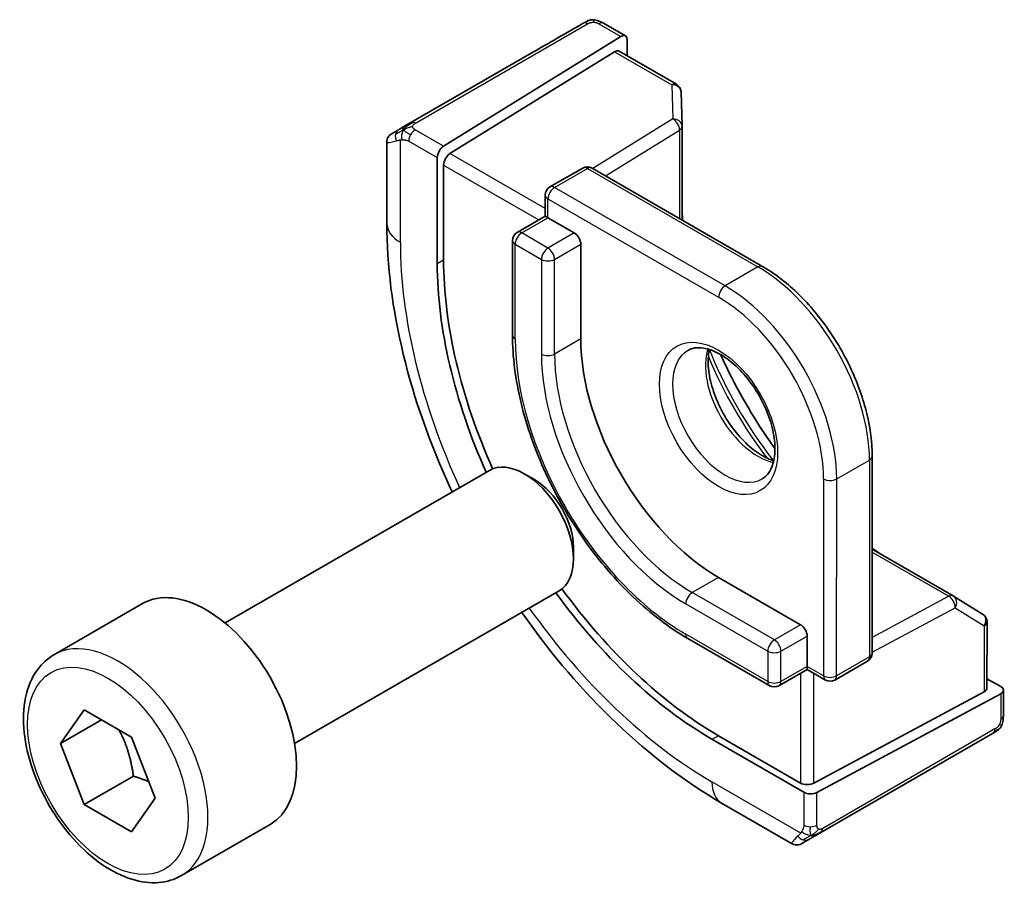
# Model space of a CAD drawing. Units: millimetres. Extents: x 22 to 2994, y 12 to 574.
# Drawn here: x 327 to 348, y 173 to 192 of the extents above; entities that cross this region are included whole.
import ezdxf

# ---------------------------------------------------------------- set-up
doc = ezdxf.new("R2010")
doc.units = ezdxf.units.MM
doc.header["$LTSCALE"] = 1.5
doc.layers.add('Visible (ISO)', color=7, linetype='Continuous', lineweight=35)
doc.layers.add('Visible Narrow (ISO)', color=7, linetype='Continuous', lineweight=25)

msp = doc.modelspace()

# ---------------------------------------------------------------- linework, layer by layer
at = {"layer": 'Visible (ISO)'}
for p, q in [((339.4241, 191.8014), (339.893, 191.5307)), ((335.975, 189.1527), (339.7965, 191.5187)), ((339.933, 191.44), (339.933, 191.0993)), ((337.9128, 191.1845), (335.0844, 189.5516)), ((336.1115, 188.9923), (339.66, 191.1893)), ((339.7565, 191.2012), (340.9926, 190.4875)), ((341.0925, 190.3203), (341.1148, 189.5831)), ((341.1149, 189.577), (341.1147, 187.559)), ((334.75, 187.4865), (334.7501, 189.2406)), ((335.8385, 188.9049), (335.8384, 186.6188)), ((335.9749, 186.7033), (335.975, 188.7445)), ((338.2665, 188.2716), (338.9736, 188.6799)), ((339.1736, 188.6799), (342.8505, 186.5567)), ((338.1665, 188.0984), (338.1664, 187.6424)), ((338.1664, 187.6424), (337.5593, 187.2919)), ((338.225, 187.6085), (338.7907, 187.2819)), ((337.4593, 187.1187), (337.4592, 185.0775)), ((338.9321, 187.0369), (338.932, 184.9958)), ((345.2131, 182.4642), (345.2128, 178.2186)), ((331.263, 178.8682), (336.9647, 182.1601)), ((337.9316, 181.9606), (337.7147, 182.0858)), ((338.7754, 180.4992), (338.7754, 180.2487)), ((345.213, 180.4603), (346.9604, 179.4513)), ((341.9016, 179.8517), (343.6694, 178.831)), ((332.763, 176.2702), (338.4647, 179.5621)), ((346.9656, 179.4482), (347.5928, 179.0604)), ((327.5763, 178.1831), (329.4855, 179.2854)), ((347.6876, 178.8902), (347.6875, 177.463)), ((341.2359, 178.5355), (343.0036, 177.5147)), ((343.8108, 178.586), (343.8107, 177.9328)), ((343.8107, 177.8652), (343.2036, 177.5147)), ((343.8107, 177.8652), (344.2057, 177.6371)), ((344.4057, 177.6371), (345.1128, 178.0454)), ((347.6875, 177.6668), (347.9825, 177.4965)), ((347.629, 177.3854), (343.952, 175.4108)), ((344.0227, 175.2124), (347.9825, 177.3389)), ((348.0411, 177.4165), (348.041, 176.8751)), ((327.7186, 176.2684), (328.2289, 176.9943)), ((328.2289, 176.9943), (329.2495, 176.4051)), ((328.6025, 176.7787), (327.7186, 176.2684)), ((329.2495, 176.4051), (329.7598, 175.0898)), ((343.6692, 175.4165), (341.9014, 176.4373)), ((347.8178, 176.4907), (344.1044, 174.3467)), ((328.2289, 174.9531), (327.7186, 176.2684)), ((341.76, 176.3613), (343.7399, 175.2181)), ((329.2895, 175.5655), (328.2289, 174.9531)), ((329.7598, 175.0898), (329.2495, 174.3638)), ((329.2495, 174.3638), (328.2289, 174.9531)), ((343.4883, 174.1066), (341.967, 174.9851)), ((330.3263, 173.42), (332.2355, 174.5223))]:
    msp.add_line(p, q, dxfattribs=at)
for centre, start, end in [((340.8926, 190.3143), 1.73157, 59.99644), ((340.9149, 189.577), 359.99644, 1.73157), ((339.0736, 188.5067), 59.99644, 120), ((338.3665, 188.0984), 120, 179.99644), ((337.6593, 187.1187), 120, 179.99644), ((346.8604, 179.2781), 58.26817, 59.99644), ((347.4876, 178.8903), 359.99644, 58.26817), ((345.0128, 178.2186), 300, 359.99644), ((344.3057, 177.8103), 239.99644, 300), ((343.1036, 177.6879), 239.99644, 300)]:
    msp.add_arc(centre, 0.2, start, end, dxfattribs=at)
for centre, major_axis, ratio, start_param, end_param in [((338.4786, 191.5111), (0.8, 0.4618), 0.0000622, 0.9186839, 2.3562212), ((339.7965, 191.3555), (-0.0949, -0.1761), 0.5568191, 2.3399552, 3.9107515), ((339.66, 191.026), (-0.0949, -0.1761), 0.5568191, 3.1253175, 3.9107515), ((335.6501, 189.8781), (0.8, 0.4618), 0.0000622, 2.3778857, 3.1019617), ((335.975, 188.9894), (0.0949, 0.1761), 0.5568191, 0.7691589, 2.3399552), ((336.1115, 188.829), (0.0949, 0.1761), 0.5568191, 0.7691589, 2.3399552), ((338.3664, 187.5269), (0.2, -0.1155), 0.0000311, 3.1414861, 3.9269377), ((338.3664, 187.5269), (-0.2828, 0), 0.5773295, 5.4977692, 5.497841), ((338.7907, 187.1186), (0.1, -0.1732), 0.5773503, 0.7853263, 2.3561227), ((341.7604, 183.1992), (4.1875, -7.253), 0.5773503, 3.926919, 4.5325592), ((341.9018, 183.2809), (-4.191, 7.259), 0.5773503, 0.7853263, 1.391784), ((341.9018, 183.2809), (2.1, -3.6373), 0.5773503, 3.926919, 5.4977153), ((337.7147, 180.8611), (-0.75, 1.299), 0.5773503, 3.1415927, 6.2831853), ((337.9316, 180.9863), (-0.5966, 1.0334), 0.5773503, 3.9269908, 5.4977871), ((330.8605, 176.9038), (-1.375, 2.3816), 0.5773503, 3.1415927, 6.2831853), ((341.9018, 183.2809), (-4.191, 7.259), 0.5773503, 1.7502934, 2.3561227), ((341.7604, 183.1992), (4.1875, -7.253), 0.5773503, 4.8927115, 5.4977153), ((343.6694, 178.6677), (0.1, -0.1732), 0.5773503, 0.7853263, 2.3561227), ((343.8107, 178.0961), (0, 0.2309), 0.0000311, 3.1416106, 3.926937), ((347.4875, 177.4671), (0.2, -0.0059), 0.556902, 5.5141005, 6.2994628), ((347.8411, 177.4205), (0.2, -0.0059), 0.556902, 5.5141005, 7.0848968), ((343.8106, 175.4925), (-0.2, 0.0059), 0.556902, 0.8017115, 2.3725079), ((343.8813, 175.294), (-0.2, 0.0059), 0.556902, 0.8017115, 2.3725079), ((344.0044, 174.52), (0.1, -0.1732), 0.5773503, 6.2831135, 6.2831853), ((344.3883, 174.7416), (0.9036, 0.6319), 0.0949213, 3.1858887, 3.1914555), ((344.4883, 174.5684), (-0.8, -0.4618), 0.0000622, 0.0090517, 0.6452142), ((343.7525, 174.3745), (0.1, -0.1732), 0.8673371, 0.0000036, 0.0001152)]:
    msp.add_ellipse(centre, major_axis=major_axis, ratio=ratio, start_param=start_param, end_param=end_param, dxfattribs=at)
for points, knots in [([(339.0397, 191.835), (339.04, 191.8352), (339.0403, 191.8354), (339.0407, 191.8356), (339.0409, 191.8357), (339.0412, 191.8359), (339.0414, 191.836), (339.0417, 191.8362), (339.0418, 191.8363), (339.0422, 191.8365), (339.0423, 191.8366), (339.043, 191.8369), (339.0435, 191.8372), (339.045, 191.8381), (339.0461, 191.8387), (339.0496, 191.8406), (339.0521, 191.8419), (339.062, 191.8469), (339.0696, 191.8505), (339.0973, 191.8624), (339.1183, 191.8696), (339.1482, 191.8763), (339.1571, 191.8778), (339.1757, 191.8796), (339.1855, 191.8799), (339.1946, 191.8797)], [0, 0, 0, 0, 0.000976538, 0.000976538, 0.001708811, 0.001708811, 0.001984233, 0.001984233, 0.002087588, 0.002087588, 0.002186068, 0.002186068, 0.002384648, 0.002384648, 0.002776878, 0.002776878, 0.003629253, 0.003629253, 0.00618979, 0.00618979, 0.012715776, 0.012715776, 0.015456732, 0.015456732, 0.018311094, 0.018311094, 0.018311094, 0.018311094]), ([(339.2197, 191.8781), (339.2422, 191.8756), (339.2638, 191.8704), (339.3106, 191.8557), (339.3352, 191.8456), (339.3811, 191.8245), (339.4029, 191.8137), (339.4241, 191.8015)], [0, 0, 0, 0, 0.007033347, 0.007033347, 0.016173569, 0.016173569, 0.024229885, 0.024229885, 0.024229885, 0.024229885]), ([(338.9641, 191.7914), (338.9686, 191.794), (338.9731, 191.7966), (338.9777, 191.7993), (338.9823, 191.8019), (338.9869, 191.8046), (338.9915, 191.8072), (338.9961, 191.8099), (339.0007, 191.8125), (339.005, 191.815), (339.0094, 191.8176), (339.0136, 191.82), (339.0174, 191.8222), (339.0212, 191.8244), (339.0247, 191.8264), (339.0277, 191.8281), (339.0307, 191.8299), (339.0332, 191.8313), (339.0352, 191.8324), (339.0372, 191.8336), (339.0386, 191.8344), (339.0396, 191.835)], [0, 0, 0, 0, 0.071275, 0.071275, 0.071275, 0.14246065, 0.14246065, 0.14246065, 0.21364074, 0.21364074, 0.21364074, 0.28489899, 0.28489899, 0.28489899, 0.35632005, 0.35632005, 0.35632005, 0.42799051, 0.42799051, 0.42799051, 0.5, 0.5, 0.5, 0.5]), ([(334.7499, 189.2427), (334.7499, 189.2641), (334.7534, 189.2857), (334.7668, 189.3262), (334.7769, 189.3454), (334.8021, 189.3791), (334.8173, 189.394), (334.8371, 189.408), (334.8399, 189.41), (334.8436, 189.4123), (334.8443, 189.4128), (334.8455, 189.4135), (334.8458, 189.4137), (334.8466, 189.4142), (334.847, 189.4144), (334.8477, 189.4148), (334.8479, 189.415), (334.8486, 189.4154), (334.8488, 189.4155), (334.8492, 189.4157), (334.8493, 189.4158), (334.8497, 189.416), (334.8498, 189.4161), (334.8502, 189.4163), (334.8504, 189.4164), (334.8507, 189.4166)], [0, 0, 0, 0, 0.006418943, 0.006418943, 0.012781901, 0.012781901, 0.019022685, 0.019022685, 0.020051645, 0.020051645, 0.020327746, 0.020327746, 0.020470663, 0.020470663, 0.020630747, 0.020630747, 0.020791273, 0.020791273, 0.02111308, 0.02111308, 0.02145909, 0.02145909, 0.022496297, 0.022496297, 0.02441918, 0.02441918, 0.02441918, 0.02441918]), ([(336.1585, 181.6947), (336.1471, 181.7189), (336.1359, 181.7432), (335.6855, 182.7191), (335.3405, 183.6983), (334.8729, 185.6306), (334.7499, 186.5835), (334.75, 187.4865)], [5.64685138, 5.64685138, 5.64685138, 5.64685138, 5.65486678, 5.65486678, 5.96902604, 5.96902604, 6.28318531, 6.28318531, 6.28318531, 6.28318531]), ([(345.2131, 182.4642), (345.2131, 182.7559), (345.1733, 183.0664), (345.0203, 183.6987), (344.9071, 184.0203), (344.6182, 184.6462), (344.4427, 184.9503), (344.0451, 185.5134), (343.8232, 185.7723), (343.3522, 186.221), (343.1032, 186.4108), (342.8505, 186.5567)], [3.1415927, 3.1415927, 3.1415927, 3.1415927, 3.4557519, 3.4557519, 3.7699112, 3.7699112, 4.0840704, 4.0840704, 4.3982297, 4.3982297, 4.712389, 4.712389, 4.712389, 4.712389]), ([(337.4592, 185.0775), (337.4592, 184.6148), (337.5224, 184.1197), (337.7669, 183.1094), (337.9482, 182.5942), (338.4111, 181.5911), (338.6927, 181.1034), (339.3299, 180.2009), (339.6853, 179.7863), (340.438, 179.0692), (340.8351, 178.7669), (341.2359, 178.5355)], [6.2831853, 6.2831853, 6.2831853, 6.2831853, 6.5973446, 6.5973446, 6.9115038, 6.9115038, 7.2256631, 7.2256631, 7.5398224, 7.5398224, 7.8539816, 7.8539816, 7.8539816, 7.8539816]), ([(341.2432, 184.7482), (341.3299, 184.7982), (341.438, 184.8186), (341.6723, 184.7828), (341.7835, 184.745), (342.0106, 184.6242), (342.1257, 184.5434), (342.3513, 184.3439), (342.4616, 184.2249), (342.6649, 183.9597), (342.7576, 183.8134), (342.9145, 183.5093), (342.9785, 183.3517), (343.0713, 183.0434), (343.1001, 182.8928), (343.1217, 182.6163), (343.1149, 182.4903), (343.0714, 182.2744), (343.0347, 182.1853), (342.9475, 182.0544), (342.8989, 182.009), (342.8432, 181.9769)], [0.7853263, 0.7853263, 0.7853263, 0.7853263, 1.2186084, 1.2186084, 1.5317774, 1.5317774, 1.830688, 1.830688, 2.1326835, 2.1326835, 2.437816, 2.437816, 2.7435867, 2.7435867, 3.0472742, 3.0472742, 3.3471171, 3.3471171, 3.648751, 3.648751, 3.926919, 3.926919, 3.926919, 3.926919]), ([(341.7038, 184.7669), (341.6898, 184.7028), (341.681, 184.6318), (341.6741, 184.4299), (341.6865, 184.2898), (341.7465, 183.9947), (341.7944, 183.8396), (341.9224, 183.531), (342.0028, 183.3775), (342.1876, 183.0897), (342.2921, 182.9554), (342.5127, 182.7209), (342.6287, 182.6206), (342.8574, 182.4637), (342.97, 182.4066), (343.0793, 182.3698), (343.0845, 182.3681), (343.0898, 182.3664)], [6.0624403, 6.0624403, 6.0624403, 6.0624403, 6.24431, 6.24431, 6.5432206, 6.5432206, 6.8452161, 6.8452161, 7.1503486, 7.1503486, 7.4561193, 7.4561193, 7.7598068, 7.7598068, 8.0596497, 8.0596497, 8.0748703, 8.0748703, 8.0748703, 8.0748703]), ([(343.116, 182.631), (343.0831, 182.6765), (343.0505, 182.7224), (342.6368, 183.3136), (342.2977, 183.901), (341.9925, 184.5549), (341.9691, 184.6061), (341.9461, 184.6574)], [5.32247956, 5.32247956, 5.32247956, 5.32247956, 5.34787431, 5.34787431, 5.64755633, 5.64755633, 5.67295107, 5.67295107, 5.67295107, 5.67295107]), ([(341.967, 174.9851), (341.185, 175.4366), (340.4212, 176.0196), (338.9817, 177.3909), (338.3063, 178.1794), (337.6874, 179.056), (337.6731, 179.0763), (337.6588, 179.0968)], [4.71238898, 4.71238898, 4.71238898, 4.71238898, 5.02654825, 5.02654825, 5.34070751, 5.34070751, 5.34817231, 5.34817231, 5.34817231, 5.34817231]), ([(330.3263, 173.42), (330.1779, 173.3343), (330.0099, 173.284), (329.6473, 173.2538), (329.4519, 173.2796), (329.0388, 173.4064), (328.8209, 173.5169), (328.3944, 173.8116), (328.1863, 173.9983), (327.805, 174.424), (327.6317, 174.6627), (327.3349, 175.1684), (327.2111, 175.4353), (327.0245, 175.9743), (326.9619, 176.2464), (326.907, 176.7727), (326.9152, 177.0269), (327.011, 177.4872), (327.097, 177.6952), (327.3208, 177.9962), (327.4398, 178.1043), (327.5763, 178.1831)], [2.3561945, 2.3561945, 2.3561945, 2.3561945, 2.6219889, 2.6219889, 2.9116134, 2.9116134, 3.2397083, 3.2397083, 3.5784192, 3.5784192, 3.9145523, 3.9145523, 4.2491117, 4.2491117, 4.5850272, 4.5850272, 4.9236794, 4.9236794, 5.2532791, 5.2532791, 5.4977871, 5.4977871, 5.4977871, 5.4977871]), ([(348.041, 176.8751), (348.041, 176.839), (348.038, 176.8034), (348.0286, 176.7334), (348.0212, 176.696), (348.0055, 176.66)], [0, 0, 0, 0, 0.011931289, 0.011931289, 0.02415461, 0.02415461, 0.02415461, 0.02415461]), ([(347.9941, 176.6369), (347.9906, 176.6305), (347.9866, 176.6239), (347.9779, 176.6111), (347.973, 176.6048), (347.9593, 176.5887), (347.9496, 176.5791), (347.9261, 176.5582), (347.9118, 176.5471), (347.8941, 176.5353), (347.8911, 176.5333), (347.8869, 176.5307), (347.8858, 176.53), (347.8838, 176.5288), (347.8829, 176.5283), (347.8817, 176.5276), (347.8813, 176.5274), (347.8809, 176.5271), (347.8807, 176.527), (347.8805, 176.5269), (347.8804, 176.5268), (347.8801, 176.5267), (347.88, 176.5266), (347.8798, 176.5265), (347.8798, 176.5264), (347.8796, 176.5263), (347.8795, 176.5263), (347.879, 176.526), (347.8787, 176.5258), (347.8769, 176.5248), (347.8744, 176.5233), (347.8655, 176.5182), (347.8585, 176.5141), (347.8428, 176.5051), (347.8347, 176.5004), (347.8235, 176.494), (347.8207, 176.4923), (347.8178, 176.4907)], [0, 0, 0, 0, 0.002283392, 0.002283392, 0.004654694, 0.004654694, 0.008694455, 0.008694455, 0.014104353, 0.014104353, 0.015197189, 0.015197189, 0.015606955, 0.015606955, 0.015914951, 0.015914951, 0.016031947, 0.016031947, 0.016089034, 0.016089034, 0.016146034, 0.016146034, 0.01626027, 0.01626027, 0.016390413, 0.016390413, 0.016780478, 0.016780478, 0.017949646, 0.017949646, 0.021486185, 0.021486185, 0.025645536, 0.025645536, 0.029200736, 0.029200736, 0.030409672, 0.030409672, 0.030409672, 0.030409672]), ([(343.8525, 174.2013), (343.856, 174.2033), (343.8594, 174.2053), (343.8633, 174.2075), (343.8671, 174.2098), (343.8713, 174.2122), (343.876, 174.2149), (343.8807, 174.2176), (343.8858, 174.2205), (343.8913, 174.2237), (343.8968, 174.2269), (343.9027, 174.2303), (343.9089, 174.2339), (343.915, 174.2374), (343.9214, 174.2411), (343.9279, 174.2449), (343.9345, 174.2486), (343.9411, 174.2525), (343.9479, 174.2564), (343.9547, 174.2603), (343.9617, 174.2643), (343.9688, 174.2684)], [0, 0, 0, 0, 0.071275, 0.071275, 0.071275, 0.14246065, 0.14246065, 0.14246065, 0.21364074, 0.21364074, 0.21364074, 0.28489899, 0.28489899, 0.28489899, 0.35632005, 0.35632005, 0.35632005, 0.42799051, 0.42799051, 0.42799051, 0.5, 0.5, 0.5, 0.5]), ([(343.9688, 174.2684), (343.9758, 174.2725), (343.983, 174.2767), (343.9903, 174.2809), (343.9976, 174.285), (344.0048, 174.2892), (344.012, 174.2934), (344.0191, 174.2975), (344.0261, 174.3015), (344.0329, 174.3054), (344.0397, 174.3094), (344.0462, 174.3131), (344.0523, 174.3166), (344.0579, 174.3199), (344.0632, 174.323), (344.0685, 174.326), (344.0748, 174.3296), (344.0814, 174.3334), (344.0877, 174.3371), (344.0934, 174.3404), (344.0988, 174.3435), (344.1044, 174.3467)], [0.5, 0.5, 0.5, 0.5, 0.57172447, 0.57172447, 0.57172447, 0.6426242, 0.6426242, 0.6426242, 0.71336021, 0.71336021, 0.71336021, 0.78457822, 0.78457822, 0.78457822, 0.85049403, 0.85049403, 0.85049403, 0.92879556, 0.92879556, 0.92879556, 1, 1, 1, 1]), ([(343.6883, 174.1066), (343.6882, 174.1065), (343.6881, 174.1064), (343.687, 174.1058), (343.6867, 174.1057), (343.6861, 174.1053), (343.6858, 174.1052), (343.6852, 174.1048), (343.6848, 174.1046), (343.6839, 174.1041), (343.6833, 174.1038), (343.6818, 174.103), (343.6808, 174.1025), (343.6774, 174.1007), (343.6749, 174.0995), (343.6649, 174.095), (343.6572, 174.092), (343.63, 174.0834), (343.6096, 174.0801), (343.5678, 174.0799), (343.546, 174.0834), (343.513, 174.0945), (343.5008, 174.0999), (343.4893, 174.1065)], [0, 0, 0, 0, 0.000934404, 0.000934404, 0.001177386, 0.001177386, 0.001292617, 0.001292617, 0.001455502, 0.001455502, 0.00164706, 0.00164706, 0.001987261, 0.001987261, 0.00281118, 0.00281118, 0.005284528, 0.005284528, 0.011359383, 0.011359383, 0.01781643, 0.01781643, 0.021793865, 0.021793865, 0.021793865, 0.021793865])]:
    msp.add_open_spline(points, degree=3, knots=knots, dxfattribs=at)
for points in [[(339.1946, 191.8797), (339.1946, 191.8797), (339.1946, 191.8797), (339.1946, 191.8797)], [(339.1946, 191.8797), (339.2027, 191.8796), (339.2113, 191.8791), (339.2197, 191.8781)], [(339.2197, 191.8781), (339.2197, 191.8781), (339.2197, 191.8781), (339.2197, 191.8781)], [(339.0397, 191.835), (339.0396, 191.835), (339.0396, 191.835), (339.0396, 191.835)], [(339.4241, 191.8015), (339.4241, 191.8014), (339.4241, 191.8014), (339.4241, 191.8014)], [(335.0723, 189.5446), (335.0763, 189.5469), (335.0803, 189.5492), (335.0844, 189.5515)], [(341.1319, 187.5491), (341.1254, 187.6107), (341.1197, 187.6719), (341.1147, 187.7327)], [(345.3639, 180.3732), (345.3135, 180.408), (345.2632, 180.4436), (345.213, 180.4802)], [(347.9945, 176.6375), (347.9944, 176.6373), (347.9942, 176.6371), (347.9941, 176.6369)], [(348.0055, 176.66), (348.0021, 176.6522), (347.9983, 176.6445), (347.9945, 176.6375)], [(348.0055, 176.66), (348.0055, 176.66), (348.0055, 176.66), (348.0055, 176.66)], [(343.8525, 174.2013), (343.8514, 174.2007), (343.8503, 174.2), (343.8492, 174.1994)]]:
    msp.add_open_spline(points, degree=3, dxfattribs=at)
for points, weights in [([(328.9777, 176.562), (329.2064, 176.1379), (329.2895, 175.5655)], [1.05886467072, 1.11516383842, 1]), ([(329.2895, 175.5655), (329.4746, 175.5065), (329.6227, 175.4433)], [1, 1.03917061523, 1.05850500864])]:
    msp.add_rational_spline(points, weights, degree=2, dxfattribs=at)
at = {"layer": 'Visible Narrow (ISO)'}
for p, q in [((338.9796, 191.8004), (335.2662, 189.6564)), ((335.3662, 189.6465), (339.0796, 191.7904)), ((339.3241, 191.7915), (339.7965, 191.5187)), ((335.0844, 189.5516), (337.9128, 191.1845)), ((339.66, 191.1893), (340.8926, 190.4776)), ((340.8926, 190.4776), (340.9149, 189.7403)), ((340.9149, 189.7403), (339.1883, 188.6714)), ((335.975, 189.1527), (335.3643, 189.5053)), ((339.4663, 188.5109), (341.0611, 189.4983)), ((341.0611, 189.4983), (341.061, 187.59)), ((335.0429, 187.0782), (335.043, 189.2875)), ((335.2229, 189.2604), (335.8385, 188.9049)), ((338.1664, 187.8057), (336.1115, 188.9923)), ((335.975, 188.7445), (338.025, 187.5607)), ((338.3665, 188.2617), (339.0736, 188.67)), ((339.0736, 188.67), (342.7505, 186.5468)), ((342.0434, 186.1385), (338.3665, 188.2617)), ((338.225, 187.6085), (338.225, 188.0168)), ((338.225, 188.0168), (341.902, 185.8936)), ((337.6593, 187.2819), (338.225, 187.6085)), ((338.225, 186.9553), (337.6593, 187.2819)), ((338.7907, 187.2819), (338.225, 186.9553)), ((337.5178, 184.9958), (337.5179, 187.037)), ((337.5179, 187.037), (338.0836, 186.7104)), ((338.3664, 186.7103), (338.9321, 187.0369)), ((335.8384, 186.6188), (335.9749, 186.7033)), ((338.0836, 186.7104), (338.0834, 184.6692)), ((338.3663, 184.6692), (338.3664, 186.7103)), ((342.7505, 186.5468), (342.0434, 186.1385)), ((338.932, 184.9958), (338.3663, 184.6692)), ((344.4474, 181.9743), (345.1545, 182.3825)), ((345.1545, 182.3825), (345.1542, 178.1369)), ((344.1646, 181.9743), (344.1643, 177.7287)), ((344.4471, 177.7287), (344.4474, 181.9743)), ((345.213, 180.3983), (346.8653, 179.4442)), ((341.9016, 179.8517), (341.3359, 179.5251)), ((343.1037, 178.5044), (341.3359, 179.5251)), ((346.8653, 179.4442), (345.2128, 178.5567)), ((341.1945, 179.2802), (342.9623, 178.2594)), ((345.2128, 178.2357), (347.0018, 179.1965)), ((347.0018, 179.1965), (347.629, 178.8086)), ((343.6694, 178.831), (343.1037, 178.5044)), ((347.629, 178.8086), (347.629, 177.3854)), ((342.9622, 177.6062), (341.1945, 178.627)), ((343.2451, 178.2594), (343.8108, 178.586)), ((342.9623, 178.2594), (342.9622, 177.6062)), ((343.2451, 177.6062), (343.2451, 178.2594)), ((345.1542, 178.1369), (344.4471, 177.7287)), ((343.8107, 177.9328), (343.2451, 177.6062)), ((344.1643, 177.7287), (343.8107, 177.9328)), ((343.6693, 177.7835), (343.6692, 175.4165)), ((343.952, 175.4108), (343.9522, 177.7835)), ((347.9825, 177.3389), (347.9825, 176.7934)), ((347.8593, 176.5822), (344.1459, 174.4383)), ((341.76, 176.3613), (341.9014, 176.4373)), ((343.6733, 174.3379), (341.7599, 175.4428)), ((343.7399, 175.2181), (343.7398, 174.5072)), ((344.0227, 174.5072), (344.0227, 175.2124))]:
    msp.add_line(p, q, dxfattribs=at)
for centre, major_axis, ratio, start_param, end_param in [((339.0796, 191.6271), (-0.1, 0.1732), 0.5773503, 5.8904144, 6.2831135), ((339.0796, 191.6271), (-0.1, 0.1732), 0.5773503, 5.4977153, 5.8904144), ((339.3241, 191.6282), (0.1, 0.1732), 0.5773088, 0.0000359, 0.7854341), ((340.8926, 190.3143), (0.1, 0.1732), 0.5773088, 0, 0.7854341), ((340.8926, 190.3143), (0.1999, 0.006), 0.8163424, 0, 1.5460718), ((340.9149, 189.577), (0.1999, 0.006), 0.8163424, 0, 1.5460718), ((340.9149, 189.577), (0.1053, -0.17), 0.5971463, 0.7672518, 2.3380481), ((335.6501, 189.8781), (0.8, 0.4618), 0.0000622, 2.3562212, 2.3778857), ((335.3662, 189.4832), (-0.1, 0.1732), 0.5773503, 5.8904144, 6.2831135), ((335.3662, 189.4832), (0.1, -0.1732), 0.5773503, 2.3561227, 2.7488217), ((340.9149, 189.577), (0.2, 0), 0.5773917, 5.5327296, 6.2831853), ((335.6501, 189.8781), (0.8, 0.4618), 0.0000622, 3.1019617, 3.7937585), ((335.1143, 189.3378), (-0.1, 0.1732), 0.8673371, 0.7384705, 1.4768232), ((335.1143, 189.3378), (-0.1, 0.1732), 0.8673371, 0.0001178, 0.7384705), ((335.3643, 189.342), (-0.1, -0.1732), 0.5773088, 4.7124249, 5.4978231), ((335.3643, 189.342), (-0.1, -0.1732), 0.5773088, 3.9270267, 4.7124249), ((335.7501, 189.7049), (-0.999, -0.4665), 0.0950436, 6.2419817, 6.8909998), ((339.0736, 188.5067), (-0.1, 0.1732), 0.5773503, 5.4977153, 6.2831853), ((339.0736, 188.5067), (0.1, 0.1732), 0.5773088, 0, 0.7854341), ((338.3665, 188.0984), (0.1, 0.1732), 0.5773088, 0.7854341, 2.3562304), ((338.3665, 188.0984), (-0.1, 0.1732), 0.5773503, 5.4977153, 6.2831853), ((338.3665, 188.0984), (-0.2, 0), 0.5773917, 0, 0.7854341), ((345.8219, 185.5442), (3.3443, -5.7924), 0.5773503, 4.0242046, 4.0560541), ((335.75, 187.4864), (-1, 0.0001), 0.5773917, 0, 0.7854341), ((337.6593, 187.1187), (0.1, 0.1732), 0.5773088, 0.7854341, 2.3562304), ((337.6593, 187.1187), (-0.1, 0.1732), 0.5773503, 5.4977153, 6.2831853), ((341.7604, 183.1992), (-4.75, 8.2272), 0.5773503, 0.7853263, 1.4124545), ((337.6593, 187.1187), (-0.2, 0), 0.5773917, 0, 0.7854341), ((338.225, 186.792), (-0.1, -0.1732), 0.5773088, 3.9270267, 5.4978231), ((338.225, 186.792), (-0.1, 0.1732), 0.5773503, 3.926919, 5.4977153), ((338.225, 186.792), (0.2, 0), 0.5773917, 3.9270267, 5.4978231), ((342.7505, 186.3835), (0.1, 0.1732), 0.5773088, 0, 0.7854341), ((342.7503, 183.7708), (1.7, -2.9445), 0.5773503, 0.7853263, 2.3561227), ((342.0434, 185.9752), (-0.1, -0.1732), 0.5773088, 3.9270267, 5.4978231), ((342.0432, 183.3625), (-1.7, 2.9445), 0.5773503, 3.926919, 5.4977153), ((341.9018, 183.2809), (1.6, -2.7713), 0.5773503, 0.7853263, 2.3561227), ((337.6592, 185.0775), (-0.2, 0), 0.5773917, 0, 0.7854341), ((341.1947, 182.8726), (-2.6, 4.5033), 0.5773503, 0.7853263, 2.3561227), ((341.1947, 182.8726), (2.2, -3.8105), 0.5773503, 3.926919, 5.4977153), ((338.2249, 184.7508), (-0.2, 0), 0.5773917, 0.7854341, 2.3562304), ((341.3361, 182.9543), (-2.1, 3.6373), 0.5773503, 0.7853263, 2.3561227), ((342.0432, 183.3625), (0.8, -1.3856), 0.5773503, 3.1415927, 6.2831853), ((342.7503, 183.7708), (0.8, -1.3856), 0.5773503, 3.6302524, 5.7945255), ((345.1946, 185.182), (-2.8849, 4.9969), 0.5773503, 1.3289391, 1.8126535), ((345.8219, 185.5442), (3.3443, -5.7924), 0.5773503, 4.5360906, 4.8886873), ((345.0978, 185.1261), (2.8545, -4.9441), 0.5773503, 4.4889164, 4.9358615), ((345.0131, 182.4642), (0.2, 0), 0.5773917, 5.4978231, 6.2831853), ((344.306, 182.056), (-0.2, 0), 0.5773917, 0.7854341, 2.3562304), ((345.8219, 185.5442), (3.3443, -5.7924), 0.5773503, 5.3686712, 5.4006266), ((341.3359, 179.3618), (-0.1, -0.1732), 0.5773088, 3.9270267, 5.4978231), ((346.8604, 179.2781), (0.1, 0.1732), 0.5773088, 0, 0.7505275), ((346.8604, 179.2781), (0.0946, -0.1762), 0.5971492, 0.8033984, 2.3741947), ((346.8604, 179.2781), (0.1052, 0.1701), 0.8164021, 4.7370173, 6.2831853), ((341.7604, 183.1992), (-4.75, 8.2272), 0.5773503, 1.729571, 2.3561227), ((347.4876, 178.8903), (0.1052, 0.1701), 0.8164021, 4.7370173, 6.2831853), ((347.4876, 178.8903), (0.2, 0), 0.5773917, 5.4978231, 6.2831853), ((328.9513, 175.8016), (1.375, -2.3816), 0.5773503, 0, 3.1415927), ((341.3359, 178.7087), (-0.1, -0.1732), 0.5773088, 5.4978231, 6.2831853), ((343.1037, 178.3411), (-0.1, -0.1732), 0.5773088, 3.9270267, 5.4978231), ((343.1037, 178.3411), (-0.1, 0.1732), 0.5773503, 3.926919, 5.4977153), ((343.1037, 178.3411), (0.2, 0), 0.5773917, 3.9270267, 5.4978231), ((345.0128, 178.2186), (0.1, -0.1732), 0.5773503, 0, 0.7853263), ((345.0128, 178.2186), (0.2, 0), 0.5773917, 5.4978231, 6.2831853), ((344.3057, 177.8103), (-0.2, 0), 0.5773917, 0.7854341, 2.3562304), ((344.3057, 177.8103), (-0.1, -0.1732), 0.5773088, 5.4978231, 6.2831853), ((344.3057, 177.8103), (0.1, -0.1732), 0.5773503, 0, 0.7853263), ((343.1036, 177.6879), (-0.1, -0.1732), 0.5773088, 5.4978231, 6.2831853), ((343.1036, 177.6879), (-0.2, 0), 0.5773917, 0.7854341, 2.3562304), ((343.1036, 177.6879), (0.1, -0.1732), 0.5773503, 0, 0.7853263), ((347.841, 176.8751), (0.2, 0), 0.5773917, 5.4978231, 6.2832212), ((347.7178, 176.6639), (0.1, -0.1732), 0.5773503, 0.3926273, 0.7853263), ((347.7178, 176.6639), (0.1, -0.1732), 0.5773503, 0, 0.3926273), ((342.467, 175.851), (-0.5001, -0.866), 0.5773088, 5.4978231, 6.2831853), ((343.8813, 174.5889), (0.2, 0), 0.5773917, 3.9270267, 4.7124249), ((343.8813, 174.5889), (0.2, 0), 0.5773917, 4.7124249, 5.4978231), ((344.3883, 174.7416), (0.9036, 0.6319), 0.0949213, 2.5337918, 3.1858887), ((343.7525, 174.3745), (-0.1, 0.1732), 0.8673371, 1.6650051, 2.4033578), ((344.0044, 174.52), (0.1, -0.1732), 0.5773503, 0, 0.3926273), ((344.0044, 174.52), (0.1, -0.1732), 0.5773503, 0.3926273, 0.7853263), ((343.7525, 174.3745), (0.1, -0.1732), 0.8673371, 5.5449505, 6.2831915)]:
    msp.add_ellipse(centre, major_axis=major_axis, ratio=ratio, start_param=start_param, end_param=end_param, dxfattribs=at)
for centre, major_axis in [((341.9018, 183.2809), (0.9, -1.5588)), ((328.7392, 175.6791), (1.225, -2.1218))]:
    msp.add_ellipse(centre, major_axis=major_axis, ratio=0.5773503, dxfattribs=at)
for points, knots in [([(339.1946, 191.8797), (339.1891, 191.8798), (339.1766, 191.8791), (339.1542, 191.8742), (339.1258, 191.8637), (339.0921, 191.8475), (339.0575, 191.828), (339.0366, 191.8157), (339.0255, 191.8093)], [0.16532512, 0.16532512, 0.16532512, 0.16532512, 0.28571429, 0.42857143, 0.57142857, 0.71428571, 0.85714286, 1, 1, 1, 1]), ([(339.2197, 191.8781), (339.2206, 191.878), (339.2218, 191.876), (339.2168, 191.8615), (339.2062, 191.8378), (339.2018, 191.8243)], [0.16912027, 0.16912027, 0.16912027, 0.16912027, 0.33333333, 0.66666667, 1, 1, 1, 1]), ([(339.0396, 191.835), (339.0405, 191.8355), (339.0409, 191.8357), (339.0407, 191.8356), (339.0405, 191.8355), (339.0397, 191.835), (339.0383, 191.8342), (339.037, 191.8335), (339.035, 191.8323), (339.0325, 191.8309), (339.0299, 191.8294), (339.0268, 191.8276), (339.0232, 191.8255), (339.02, 191.8237), (339.0164, 191.8216), (339.0124, 191.8193), (339.0076, 191.8165), (339.0019, 191.8132), (338.9961, 191.8098), (338.9907, 191.8068), (338.9853, 191.8036), (338.9796, 191.8004)], [0.5, 0.5, 0.5, 0.5, 0.57172447, 0.57172447, 0.57172447, 0.6426242, 0.6426242, 0.6426242, 0.71336021, 0.71336021, 0.71336021, 0.78457822, 0.78457822, 0.78457822, 0.85049403, 0.85049403, 0.85049403, 0.92879556, 0.92879556, 0.92879556, 1, 1, 1, 1]), ([(339.0796, 191.7904), (339.0837, 191.7928), (339.0878, 191.7952), (339.0923, 191.7976), (339.0967, 191.7999), (339.1014, 191.8022), (339.1065, 191.8045), (339.1115, 191.8068), (339.1169, 191.809), (339.1227, 191.811), (339.1284, 191.813), (339.1345, 191.8149), (339.1408, 191.8166), (339.1471, 191.8182), (339.1536, 191.8196), (339.1603, 191.8208), (339.167, 191.822), (339.1739, 191.8228), (339.1807, 191.8234), (339.1878, 191.824), (339.1948, 191.8243), (339.2018, 191.8243)], [0, 0, 0, 0, 0.07187067, 0.07187067, 0.07187067, 0.14250295, 0.14250295, 0.14250295, 0.21256871, 0.21256871, 0.21256871, 0.28268769, 0.28268769, 0.28268769, 0.35348445, 0.35348445, 0.35348445, 0.42564648, 0.42564648, 0.42564648, 0.5, 0.5, 0.5, 0.5]), ([(339.2018, 191.8243), (339.2101, 191.8244), (339.2184, 191.824), (339.2266, 191.8233), (339.2348, 191.8226), (339.2429, 191.8215), (339.2506, 191.82), (339.2583, 191.8186), (339.2657, 191.8169), (339.2726, 191.8148), (339.2795, 191.8128), (339.2859, 191.8105), (339.292, 191.808), (339.2933, 191.8074), (339.2947, 191.8068), (339.296, 191.8063), (339.3006, 191.8043), (339.3049, 191.8021), (339.3091, 191.7999), (339.3144, 191.7971), (339.3193, 191.7943), (339.3241, 191.7915)], [0.5, 0.5, 0.5, 0.5, 0.58502424, 0.58502424, 0.58502424, 0.66947181, 0.66947181, 0.66947181, 0.75324782, 0.75324782, 0.75324782, 0.83626522, 0.83626522, 0.83626522, 0.85443497, 0.85443497, 0.85443497, 0.91835525, 0.91835525, 0.91835525, 1, 1, 1, 1]), ([(335.1309, 189.5783), (335.121, 189.5726), (335.1111, 189.5669), (335.1015, 189.5613), (335.092, 189.5558), (335.0827, 189.5505), (335.0736, 189.5452), (335.0652, 189.5404), (335.0572, 189.5358), (335.05, 189.5316), (335.0427, 189.5274), (335.0362, 189.5236), (335.0303, 189.5202), (335.0244, 189.5168), (335.0191, 189.5138), (335.0143, 189.511)], [0.5, 0.5, 0.5, 0.5, 0.60524772, 0.60524772, 0.60524772, 0.707891, 0.707891, 0.707891, 0.80414857, 0.80414857, 0.80414857, 0.90207429, 0.90207429, 0.90207429, 1, 1, 1, 1]), ([(335.2662, 189.6564), (335.2535, 189.649), (335.2402, 189.6414), (335.2259, 189.6331), (335.2118, 189.625), (335.1967, 189.6163), (335.1809, 189.6071), (335.164, 189.5974), (335.1465, 189.5873), (335.1309, 189.5783)], [0, 0, 0, 0, 0.16464555, 0.16464555, 0.16464555, 0.3268563, 0.3268563, 0.3268563, 0.5, 0.5, 0.5, 0.5]), ([(335.3643, 189.5053), (335.3587, 189.5086), (335.3529, 189.512), (335.3472, 189.5158), (335.3416, 189.5195), (335.3361, 189.5236), (335.3312, 189.5281), (335.3262, 189.5326), (335.3217, 189.5375), (335.3181, 189.5427), (335.3145, 189.5479), (335.3117, 189.5533), (335.31, 189.5587), (335.3081, 189.5644), (335.3074, 189.5701), (335.3075, 189.5757)], [0, 0, 0, 0, 0.10026775, 0.10026775, 0.10026775, 0.19847065, 0.19847065, 0.19847065, 0.29651622, 0.29651622, 0.29651622, 0.39628078, 0.39628078, 0.39628078, 0.5, 0.5, 0.5, 0.5]), ([(335.3075, 189.5757), (335.3077, 189.5852), (335.3106, 189.5949), (335.3159, 189.6039), (335.3211, 189.6127), (335.3285, 189.6207), (335.3375, 189.6279), (335.3386, 189.6287), (335.3397, 189.6296), (335.3408, 189.6304), (335.3488, 189.6364), (335.3578, 189.6416), (335.3662, 189.6465)], [0.5, 0.5, 0.5, 0.5, 0.6699894, 0.6699894, 0.6699894, 0.83656608, 0.83656608, 0.83656608, 0.85622576, 0.85622576, 0.85622576, 1, 1, 1, 1]), ([(334.9553, 189.2677), (334.9579, 189.2685), (334.9661, 189.2708), (334.9769, 189.2736), (334.9838, 189.2753), (334.9917, 189.2773), (334.9998, 189.2792), (335.0082, 189.281), (335.0168, 189.2827), (335.0241, 189.2841), (335.0332, 189.2859), (335.0404, 189.2871), (335.043, 189.2875)], [0, 0, 0, 0, 0.32158276, 0.32158276, 0.32158276, 0.52551233, 0.52551233, 0.52551233, 0.73736223, 0.73736223, 0.73736223, 0.99938741, 0.99938741, 0.99938741, 0.99938741]), ([(335.043, 189.2875), (335.0447, 189.2877), (335.047, 189.288), (335.0498, 189.2883), (335.0564, 189.289), (335.0659, 189.2893), (335.077, 189.2896)], [0.00000016, 0.00000016, 0.00000016, 0.00000016, 0.07789573, 0.07789573, 0.07789573, 0.25827312, 0.25827312, 0.25827312, 0.25827312]), ([(335.077, 189.2896), (335.0854, 189.2898), (335.0947, 189.29), (335.1046, 189.2898), (335.1137, 189.2896), (335.1232, 189.2892), (335.1329, 189.288), (335.1427, 189.2868), (335.1527, 189.2847), (335.1622, 189.2823), (335.173, 189.2796), (335.1832, 189.2765), (335.1923, 189.2735), (335.2062, 189.2688), (335.2173, 189.2636), (335.2229, 189.2604)], [0.25827312, 0.25827312, 0.25827312, 0.25827312, 0.39314391, 0.39314391, 0.39314391, 0.51690147, 0.51690147, 0.51690147, 0.64201572, 0.64201572, 0.64201572, 0.78266988, 0.78266988, 0.78266988, 1, 1, 1, 1]), ([(347.9825, 176.7934), (347.9825, 176.7869), (347.9825, 176.7801), (347.982, 176.7728), (347.9816, 176.7656), (347.9808, 176.7579), (347.9793, 176.7497), (347.9779, 176.7415), (347.9759, 176.7328), (347.9732, 176.7241), (347.9706, 176.7153), (347.9673, 176.7064), (347.9634, 176.6977), (347.9594, 176.6886), (347.9549, 176.6799), (347.95, 176.6715)], [0, 0, 0, 0, 0.10026775, 0.10026775, 0.10026775, 0.19847065, 0.19847065, 0.19847065, 0.29651622, 0.29651622, 0.29651622, 0.39628078, 0.39628078, 0.39628078, 0.5, 0.5, 0.5, 0.5]), ([(347.9941, 176.6369), (347.9905, 176.6304), (347.9763, 176.6104), (347.9298, 176.5715), (347.8744, 176.5409), (347.8485, 176.526)], [0.16995517, 0.16995517, 0.16995517, 0.16995517, 0.33333333, 0.66666667, 1, 1, 1, 1]), ([(347.95, 176.6715), (347.9416, 176.6573), (347.9317, 176.6436), (347.9213, 176.6316), (347.9111, 176.6199), (347.9004, 176.61), (347.8897, 176.6019), (347.8885, 176.6009), (347.8872, 176.6), (347.8859, 176.5991), (347.8767, 176.5924), (347.8677, 176.5871), (347.8593, 176.5822)], [0.5, 0.5, 0.5, 0.5, 0.6699894, 0.6699894, 0.6699894, 0.83656608, 0.83656608, 0.83656608, 0.85622576, 0.85622576, 0.85622576, 1, 1, 1, 1]), ([(348.0055, 176.66), (348.0058, 176.6608), (348.0047, 176.6628), (347.9897, 176.6659), (347.9638, 176.6686), (347.95, 176.6715)], [0.16891364, 0.16891364, 0.16891364, 0.16891364, 0.33333333, 0.66666667, 1, 1, 1, 1]), ([(343.7398, 174.5072), (343.7398, 174.5016), (343.7391, 174.4915), (343.7368, 174.4794), (343.7354, 174.4716), (343.7335, 174.4629), (343.7312, 174.4537), (343.7291, 174.4457), (343.7268, 174.4374), (343.724, 174.4293), (343.7213, 174.4215), (343.7182, 174.4139), (343.7148, 174.4067), (343.7113, 174.3995), (343.7076, 174.3926), (343.7039, 174.3861), (343.6998, 174.379), (343.6959, 174.3723), (343.6922, 174.3663)], [0, 0, 0, 0, 0.19035453, 0.19035453, 0.19035453, 0.31386322, 0.31386322, 0.31386322, 0.42140608, 0.42140608, 0.42140608, 0.52396797, 0.52396797, 0.52396797, 0.62813475, 0.62813475, 0.62813475, 0.74172688, 0.74172688, 0.74172688, 0.74172688]), ([(344.0554, 174.4227), (344.0513, 174.425), (344.0474, 174.428), (344.0439, 174.4314), (344.0404, 174.4349), (344.0374, 174.4388), (344.0347, 174.4432), (344.0321, 174.4476), (344.03, 174.4524), (344.0283, 174.4574), (344.0266, 174.4624), (344.0254, 174.4677), (344.0245, 174.4733), (344.0243, 174.4745), (344.0241, 174.4757), (344.024, 174.477), (344.0234, 174.4813), (344.0231, 174.4858), (344.0229, 174.4903), (344.0227, 174.496), (344.0227, 174.5017), (344.0227, 174.5072)], [0.5, 0.5, 0.5, 0.5, 0.58502424, 0.58502424, 0.58502424, 0.66947181, 0.66947181, 0.66947181, 0.75324782, 0.75324782, 0.75324782, 0.83626522, 0.83626522, 0.83626522, 0.85443497, 0.85443497, 0.85443497, 0.91835525, 0.91835525, 0.91835525, 1, 1, 1, 1]), ([(343.6733, 174.3379), (343.6727, 174.3372), (343.6718, 174.336), (343.6705, 174.3344), (343.6678, 174.331), (343.6635, 174.3261), (343.6585, 174.3205), (343.6549, 174.3164), (343.6509, 174.3118), (343.6468, 174.3073), (343.6429, 174.303), (343.639, 174.2988), (343.6352, 174.2948), (343.631, 174.2905), (343.627, 174.2865), (343.6236, 174.2831), (343.6181, 174.2774), (343.6139, 174.2733), (343.6123, 174.2719)], [0.00000014, 0.00000014, 0.00000014, 0.00000014, 0.09424462, 0.09424462, 0.09424462, 0.29608497, 0.29608497, 0.29608497, 0.44613462, 0.44613462, 0.44613462, 0.58843853, 0.58843853, 0.58843853, 0.74422937, 0.74422937, 0.74422937, 1, 1, 1, 1]), ([(343.6922, 174.3663), (343.6884, 174.36), (343.6849, 174.3544), (343.6818, 174.3498), (343.6782, 174.3444), (343.6752, 174.3403), (343.6733, 174.3379)], [0.74172688, 0.74172688, 0.74172688, 0.74172688, 0.86054632, 0.86054632, 0.86054632, 1, 1, 1, 1]), ([(344.1459, 174.4383), (344.1418, 174.4359), (344.1377, 174.4336), (344.1334, 174.4313), (344.1291, 174.429), (344.1248, 174.4269), (344.1203, 174.4249), (344.1158, 174.423), (344.1112, 174.4213), (344.1065, 174.4199), (344.1019, 174.4185), (344.0972, 174.4174), (344.0927, 174.4168), (344.0881, 174.4161), (344.0836, 174.4158), (344.0793, 174.416), (344.0749, 174.4162), (344.0707, 174.4169), (344.0668, 174.418), (344.0627, 174.4191), (344.0589, 174.4207), (344.0554, 174.4227)], [0, 0, 0, 0, 0.07187067, 0.07187067, 0.07187067, 0.14250295, 0.14250295, 0.14250295, 0.21256871, 0.21256871, 0.21256871, 0.28268769, 0.28268769, 0.28268769, 0.35348445, 0.35348445, 0.35348445, 0.42564648, 0.42564648, 0.42564648, 0.5, 0.5, 0.5, 0.5])]:
    msp.add_open_spline(points, degree=3, knots=knots, dxfattribs=at)
for points in [[(335.1115, 189.5072), (335.1067, 189.5161), (335.1013, 189.5328), (335.1103, 189.5599), (335.1239, 189.5743), (335.1309, 189.5783)], [(335.1115, 189.5072), (335.1232, 189.5252), (335.1503, 189.5588), (335.2278, 189.618), (335.2862, 189.6504), (335.3121, 189.6653)], [(335.1115, 189.5072), (335.128, 189.5164), (335.1605, 189.5335), (335.2321, 189.5607), (335.2843, 189.5731), (335.3075, 189.5757)], [(335.1115, 189.5072), (335.1016, 189.5017), (335.0819, 189.4905), (335.0508, 189.471), (335.0149, 189.4482), (334.9726, 189.424), (334.9504, 189.4131), (334.9392, 189.4075)], [(335.1115, 189.5072), (335.0997, 189.4892), (335.0817, 189.4525), (335.0647, 189.3726), (335.0699, 189.314), (335.077, 189.2896)], [(335.1115, 189.5072), (335.1143, 189.5019), (335.1218, 189.491), (335.1399, 189.4733), (335.1689, 189.4518), (335.2143, 189.4252), (335.2472, 189.4097), (335.2643, 189.3998)], [(343.8978, 174.2872), (343.8952, 174.2915), (343.8904, 174.3013), (343.8846, 174.3203), (343.8803, 174.3458), (343.878, 174.3812), (343.879, 174.4265), (343.8812, 174.4569), (343.8813, 174.4734)], [(343.8978, 174.2872), (343.8764, 174.2861), (343.8357, 174.289), (343.7578, 174.3141), (343.7097, 174.3479), (343.6922, 174.3663)], [(343.8978, 174.2872), (343.8909, 174.283), (343.877, 174.275), (343.8549, 174.2626), (343.8309, 174.2503), (343.8038, 174.236), (343.7742, 174.2192), (343.7468, 174.2024), (343.7328, 174.1929), (343.7253, 174.188)], [(343.8978, 174.2872), (343.914, 174.2969), (343.9452, 174.3165), (344.0047, 174.3649), (344.0416, 174.4038), (344.0554, 174.4227)], [(343.8978, 174.2872), (343.907, 174.2877), (343.9255, 174.2896), (343.9551, 174.2959), (343.9877, 174.3064), (344.0247, 174.3217), (344.0651, 174.3418), (344.1032, 174.3633), (344.124, 174.3756), (344.1351, 174.382)], [(343.8978, 174.2872), (343.903, 174.2786), (343.9147, 174.2655), (343.9426, 174.2598), (343.9618, 174.2644), (343.9688, 174.2684)]]:
    msp.add_open_spline(points, degree=3, dxfattribs=at)

doc.saveas('drawing.dxf')
